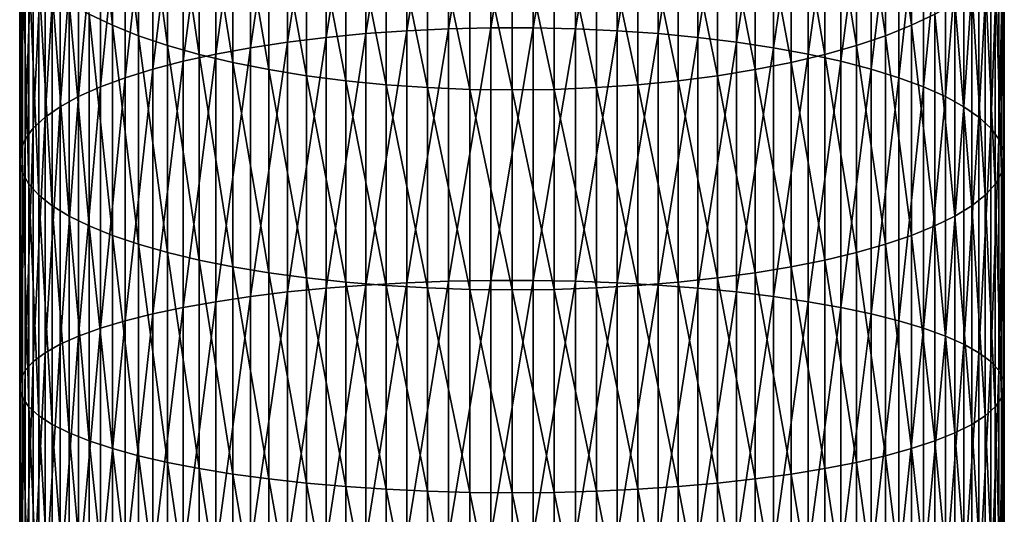
# Model space of a CAD drawing. Extents: x -200 to 99, y -232 to 50.
# Drawn here: x -87 to -63, y -89 to -77 of the extents above; entities that cross this region are included whole.
import ezdxf

# ---------------------------------------------------------------- set-up
doc = ezdxf.new("R2010")
doc.units = 0
doc.header["$MEASUREMENT"] = 0
doc.layers.add('L12', color=7, linetype='Continuous')

msp = doc.modelspace()

# ---------------------------------------------------------------- linework, layer by layer
at = {"layer": 'L12', "color": 7}
for points in [[(-76.54498, -77.51658, 914.9925), (-76.54498, -71.44872, 913.1436), (-77.56225, -77.56371, 914.822)], [(-77.56225, -77.56371, 914.822), (-76.54498, -71.44872, 913.1436), (-77.56225, -71.50466, 912.9758)], [(-75.51627, -77.49293, 915.078), (-75.51627, -71.42065, 913.2278), (-76.54498, -77.51658, 914.9925)], [(-76.54498, -77.51658, 914.9925), (-75.51627, -71.42065, 913.2278), (-76.54498, -71.44872, 913.1436)], [(-74.48373, -77.49293, 915.078), (-74.48373, -71.42065, 913.2278), (-75.51627, -77.49293, 915.078)], [(-75.51627, -77.49293, 915.078), (-74.48373, -71.42065, 913.2278), (-75.51627, -71.42065, 913.2278)], [(-74.48373, -77.49293, 915.078), (-73.45502, -71.44872, 913.1436), (-74.48373, -71.42065, 913.2278)], [(-73.45502, -77.51658, 914.9925), (-73.45502, -71.44872, 913.1436), (-74.48373, -77.49293, 915.078)], [(-73.45502, -77.51658, 914.9925), (-72.43775, -71.50466, 912.9758), (-73.45502, -71.44872, 913.1436)], [(-79.5325, -77.72683, 914.2319), (-79.5325, -71.69826, 912.3951), (-80.47088, -77.84162, 913.8168)], [(-80.47088, -77.84162, 913.8168), (-79.5325, -71.69826, 912.3951), (-80.47088, -71.83449, 911.9864)], [(-78.56055, -77.63397, 914.5678), (-78.56055, -71.58804, 912.7257), (-79.5325, -77.72683, 914.2319)], [(-79.5325, -77.72683, 914.2319), (-78.56055, -71.58804, 912.7257), (-79.5325, -71.69826, 912.3951)], [(-77.56225, -77.56371, 914.822), (-77.56225, -71.50466, 912.9758), (-78.56055, -77.63397, 914.5678)], [(-78.56055, -77.63397, 914.5678), (-77.56225, -71.50466, 912.9758), (-78.56055, -71.58804, 912.7257)], [(-72.43775, -77.56371, 914.822), (-72.43775, -71.50466, 912.9758), (-73.45502, -77.51658, 914.9925)], [(-72.43775, -77.56371, 914.822), (-71.43945, -71.58804, 912.7257), (-72.43775, -71.50466, 912.9758)], [(-71.43945, -77.63397, 914.5678), (-71.43945, -71.58804, 912.7257), (-72.43775, -77.56371, 914.822)], [(-71.43945, -77.63397, 914.5678), (-70.4675, -71.69826, 912.3951), (-71.43945, -71.58804, 912.7257)], [(-70.4675, -77.72683, 914.2319), (-70.4675, -71.69826, 912.3951), (-71.43945, -77.63397, 914.5678)], [(-70.4675, -77.72683, 914.2319), (-69.52912, -71.83449, 911.9864), (-70.4675, -71.69826, 912.3951)], [(-80.47088, -77.84162, 913.8168), (-80.47088, -71.83449, 911.9864), (-81.36876, -77.97749, 913.3253)], [(-81.36876, -77.97749, 913.3253), (-80.47088, -71.83449, 911.9864), (-81.36876, -71.99573, 911.5027)], [(-69.52912, -77.84162, 913.8168), (-69.52912, -71.83449, 911.9864), (-70.4675, -77.72683, 914.2319)], [(-69.52912, -77.84162, 913.8168), (-68.63124, -71.99573, 911.5027), (-69.52912, -71.83449, 911.9864)], [(-85.30517, -77.15664, 896.0214), (-85.30517, -72.07613, 894.1795), (-84.73847, -77.42961, 895.2025)], [(-84.73847, -77.42961, 895.2025), (-85.30517, -72.07613, 894.1795), (-84.73847, -72.39132, 893.376)], [(-82.21949, -78.13341, 912.7613), (-82.21949, -72.18078, 910.9476), (-83.01677, -78.30825, 912.129)], [(-83.01677, -78.30825, 912.129), (-82.21949, -72.18078, 910.9476), (-83.01677, -72.38828, 910.3252)], [(-81.36876, -77.97749, 913.3253), (-81.36876, -71.99573, 911.5027), (-82.21949, -78.13341, 912.7613)], [(-82.21949, -78.13341, 912.7613), (-81.36876, -71.99573, 911.5027), (-82.21949, -72.18078, 910.9476)], [(-68.63124, -77.97749, 913.3253), (-68.63124, -71.99573, 911.5027), (-69.52912, -77.84162, 913.8168)], [(-68.63124, -77.97749, 913.3253), (-67.78051, -72.18078, 910.9476), (-68.63124, -71.99573, 911.5027)], [(-67.78051, -78.13341, 912.7613), (-67.78051, -72.18078, 910.9476), (-68.63124, -77.97749, 913.3253)], [(-67.78051, -78.13341, 912.7613), (-66.98323, -72.38828, 910.3252), (-67.78051, -72.18078, 910.9476)], [(-84.73847, -77.42961, 895.2025), (-84.73847, -72.39132, 893.376), (-84.09967, -77.68615, 894.433)], [(-84.09967, -77.68615, 894.433), (-84.73847, -72.39132, 893.376), (-84.09967, -72.68755, 892.6208)], [(-83.01677, -78.30825, 912.129), (-83.01677, -72.38828, 910.3252), (-83.75469, -78.5007, 911.4329)], [(-83.75469, -78.5007, 911.4329), (-83.01677, -72.38828, 910.3252), (-83.75469, -72.61667, 909.6401)], [(-66.98323, -78.30825, 912.129), (-66.98323, -72.38828, 910.3252), (-67.78051, -78.13341, 912.7613)], [(-66.98323, -78.30825, 912.129), (-66.24531, -72.61667, 909.6401), (-66.98323, -72.38828, 910.3252)], [(-65.26153, -77.42961, 895.2025), (-65.90033, -72.68755, 892.6208), (-65.26153, -72.39132, 893.376)], [(-65.26153, -77.42961, 895.2025), (-65.26153, -72.39132, 893.376), (-64.69483, -77.15664, 896.0214)], [(-83.75469, -78.5007, 911.4329), (-83.75469, -72.61667, 909.6401), (-84.4278, -78.70934, 910.6782)], [(-84.4278, -78.70934, 910.6782), (-83.75469, -72.61667, 909.6401), (-84.4278, -72.86429, 908.8973)], [(-84.09967, -77.68615, 894.433), (-84.09967, -72.68755, 892.6208), (-83.3935, -77.92439, 893.7184)], [(-83.3935, -77.92439, 893.7184), (-84.09967, -72.68755, 892.6208), (-83.3935, -72.96263, 891.9195)], [(-66.24531, -78.5007, 911.4329), (-66.24531, -72.61667, 909.6401), (-66.98323, -78.30825, 912.129)], [(-65.90033, -77.68615, 894.433), (-66.6065, -72.96263, 891.9195), (-65.90033, -72.68755, 892.6208)], [(-66.24531, -78.5007, 911.4329), (-65.5722, -72.86429, 908.8973), (-66.24531, -72.61667, 909.6401)], [(-65.90033, -77.68615, 894.433), (-65.90033, -72.68755, 892.6208), (-65.26153, -77.42961, 895.2025)], [(-84.4278, -78.70934, 910.6782), (-84.4278, -72.86429, 908.8973), (-85.03111, -78.93264, 909.8706)], [(-85.03111, -78.93264, 909.8706), (-84.4278, -72.86429, 908.8973), (-85.03111, -73.1293, 908.1023)], [(-65.5722, -78.70934, 910.6782), (-65.5722, -72.86429, 908.8973), (-66.24531, -78.5007, 911.4329)], [(-65.5722, -78.70934, 910.6782), (-64.96889, -73.1293, 908.1023), (-65.5722, -72.86429, 908.8973)], [(-85.03111, -78.93264, 909.8706), (-85.03111, -73.1293, 908.1023), (-85.56014, -79.16892, 909.0159)], [(-85.56014, -79.16892, 909.0159), (-85.03111, -73.1293, 908.1023), (-85.56014, -73.40971, 907.2611)], [(-83.3935, -77.92439, 893.7184), (-83.3935, -72.96263, 891.9195), (-82.62519, -78.14254, 893.064)], [(-82.62519, -78.14254, 893.064), (-83.3935, -72.96263, 891.9195), (-82.62519, -73.21453, 891.2774)], [(-66.6065, -77.92439, 893.7184), (-67.37481, -73.21453, 891.2774), (-66.6065, -72.96263, 891.9195)], [(-66.6065, -77.92439, 893.7184), (-66.6065, -72.96263, 891.9195), (-65.90033, -77.68615, 894.433)], [(-64.96889, -78.93264, 909.8706), (-64.96889, -73.1293, 908.1023), (-65.5722, -78.70934, 910.6782)], [(-64.96889, -78.93264, 909.8706), (-64.43986, -73.40971, 907.2611), (-64.96889, -73.1293, 908.1023)], [(-85.56014, -79.16892, 909.0159), (-85.56014, -73.40971, 907.2611), (-86.011, -79.41645, 908.1206)], [(-86.011, -79.41645, 908.1206), (-85.56014, -73.40971, 907.2611), (-86.011, -73.70348, 906.3799)], [(-82.62519, -78.14254, 893.064), (-82.62519, -73.21453, 891.2774), (-81.80042, -78.33899, 892.4747)], [(-81.80042, -78.33899, 892.4747), (-82.62519, -73.21453, 891.2774), (-81.80042, -73.44137, 890.6991)], [(-67.37481, -78.14254, 893.064), (-68.19958, -73.44137, 890.6991), (-67.37481, -73.21453, 891.2774)], [(-67.37481, -78.14254, 893.064), (-67.37481, -73.21453, 891.2774), (-66.6065, -77.92439, 893.7184)], [(-64.43986, -79.16892, 909.0159), (-64.43986, -73.40971, 907.2611), (-64.96889, -78.93264, 909.8706)], [(-64.43986, -79.16892, 909.0159), (-63.989, -73.70348, 906.3799), (-64.43986, -73.40971, 907.2611)], [(-81.80042, -78.33899, 892.4747), (-81.80042, -73.44137, 890.6991), (-80.92531, -78.5123, 891.9548)], [(-80.92531, -78.5123, 891.9548), (-81.80042, -73.44137, 890.6991), (-80.92531, -73.64149, 890.1889)], [(-80.92531, -78.5123, 891.9548), (-80.92531, -73.64149, 890.1889), (-80.00632, -78.66117, 891.5082)], [(-80.00632, -78.66117, 891.5082), (-80.92531, -73.64149, 890.1889), (-80.00632, -73.81339, 889.7507)], [(-69.07469, -78.5123, 891.9548), (-69.99367, -73.81339, 889.7507), (-69.07469, -73.64149, 890.1889)], [(-68.19958, -78.33899, 892.4747), (-69.07469, -73.64149, 890.1889), (-68.19958, -73.44137, 890.6991)], [(-69.07469, -78.5123, 891.9548), (-69.07469, -73.64149, 890.1889), (-68.19958, -78.33899, 892.4747)], [(-68.19958, -78.33899, 892.4747), (-68.19958, -73.44137, 890.6991), (-67.37481, -78.14254, 893.064)], [(-86.011, -79.41645, 908.1206), (-86.011, -73.70348, 906.3799), (-86.38034, -79.67339, 907.1913)], [(-86.38034, -79.67339, 907.1913), (-86.011, -73.70348, 906.3799), (-86.38034, -74.00842, 905.4652)], [(-80.00632, -78.66117, 891.5082), (-80.00632, -73.81339, 889.7507), (-79.05027, -78.7845, 891.1382)], [(-79.05027, -78.7845, 891.1382), (-80.00632, -73.81339, 889.7507), (-79.05027, -73.9558, 889.3876)], [(-69.99367, -78.66117, 891.5082), (-70.94973, -73.9558, 889.3876), (-69.99367, -73.81339, 889.7507)], [(-69.99367, -78.66117, 891.5082), (-69.99367, -73.81339, 889.7507), (-69.07469, -78.5123, 891.9548)], [(-63.989, -79.41645, 908.1206), (-63.989, -73.70348, 906.3799), (-64.43986, -79.16892, 909.0159)], [(-63.989, -79.41645, 908.1206), (-63.61966, -74.00842, 905.4652), (-63.989, -73.70348, 906.3799)], [(-86.38034, -79.67339, 907.1913), (-86.38034, -74.00842, 905.4652), (-86.66542, -79.93784, 906.2347)], [(-86.66542, -79.93784, 906.2347), (-86.38034, -74.00842, 905.4652), (-86.66542, -74.32227, 904.5237)], [(-79.05027, -78.7845, 891.1382), (-79.05027, -73.9558, 889.3876), (-78.06424, -78.8814, 890.8476)], [(-78.06424, -78.8814, 890.8476), (-79.05027, -73.9558, 889.3876), (-78.06424, -74.06768, 889.1024)], [(-78.06424, -78.8814, 890.8476), (-78.06424, -74.06768, 889.1024), (-77.05552, -78.95112, 890.6384)], [(-77.05552, -78.95112, 890.6384), (-78.06424, -74.06768, 889.1024), (-77.05552, -74.14819, 888.8972)], [(-71.93576, -78.8814, 890.8476), (-72.94448, -74.14819, 888.8972), (-71.93576, -74.06768, 889.1024)], [(-70.94973, -78.7845, 891.1382), (-71.93576, -74.06768, 889.1024), (-70.94973, -73.9558, 889.3876)], [(-71.93576, -78.8814, 890.8476), (-71.93576, -74.06768, 889.1024), (-70.94973, -78.7845, 891.1382)], [(-70.94973, -78.7845, 891.1382), (-70.94973, -73.9558, 889.3876), (-69.99367, -78.66117, 891.5082)], [(-63.61966, -79.67339, 907.1913), (-63.61966, -74.00842, 905.4652), (-63.989, -79.41645, 908.1206)], [(-63.61966, -79.67339, 907.1913), (-63.33458, -74.32227, 904.5237), (-63.61966, -74.00842, 905.4652)], [(-86.66542, -79.93784, 906.2347), (-86.66542, -74.32227, 904.5237), (-86.86413, -80.20784, 905.2581)], [(-86.86413, -80.20784, 905.2581), (-86.66542, -74.32227, 904.5237), (-86.86413, -74.64271, 903.5625)], [(-77.05552, -78.95112, 890.6384), (-77.05552, -74.14819, 888.8972), (-76.03158, -78.99316, 890.5123)], [(-76.03158, -78.99316, 890.5123), (-77.05552, -74.14819, 888.8972), (-76.03158, -74.19673, 888.7734)], [(-75, -79.00721, 890.4701), (-76.03158, -78.99316, 890.5123), (-76.03158, -74.19673, 888.7734)], [(-75, -79.00721, 890.4701), (-76.03158, -74.19673, 888.7734), (-75, -74.21296, 888.7321)], [(-73.96843, -78.99316, 890.5123), (-75, -74.21296, 888.7321), (-73.96843, -74.19673, 888.7734)], [(-75, -79.00721, 890.4701), (-75, -74.21296, 888.7321), (-73.96843, -78.99316, 890.5123)], [(-72.94448, -78.95112, 890.6384), (-73.96843, -74.19673, 888.7734), (-72.94448, -74.14819, 888.8972)], [(-73.96843, -78.99316, 890.5123), (-73.96843, -74.19673, 888.7734), (-72.94448, -78.95112, 890.6384)], [(-72.94448, -78.95112, 890.6384), (-72.94448, -74.14819, 888.8972), (-71.93576, -78.8814, 890.8476)], [(-63.33458, -79.93784, 906.2347), (-63.33458, -74.32227, 904.5237), (-63.61966, -79.67339, 907.1913)], [(-63.33458, -79.93784, 906.2347), (-63.13587, -74.64271, 903.5625), (-63.33458, -74.32227, 904.5237)], [(-86.86413, -80.20784, 905.2581), (-86.86413, -74.64271, 903.5625), (-86.97501, -80.4814, 904.2687)], [(-86.97501, -80.4814, 904.2687), (-86.86413, -74.64271, 903.5625), (-86.97501, -74.96736, 902.5886)], [(-63.13587, -80.20784, 905.2581), (-63.13587, -74.64271, 903.5625), (-63.33458, -79.93784, 906.2347)], [(-63.13587, -80.20784, 905.2581), (-63.02499, -74.96736, 902.5886), (-63.13587, -74.64271, 903.5625)], [(-86.97501, -80.4814, 904.2687), (-86.97501, -74.96736, 902.5886), (-86.99722, -80.75648, 903.2737)], [(-86.99722, -80.75648, 903.2737), (-86.97501, -74.96736, 902.5886), (-86.99722, -75.29383, 901.6093)], [(-63.02499, -80.4814, 904.2687), (-63.02499, -74.96736, 902.5886), (-63.13587, -80.20784, 905.2581)], [(-63.02499, -80.4814, 904.2687), (-63.00278, -75.29383, 901.6093), (-63.02499, -74.96736, 902.5886)], [(-86.99722, -80.75648, 903.2737), (-86.99722, -75.29383, 901.6093), (-86.93062, -81.03105, 902.2806)], [(-86.93062, -81.03105, 902.2806), (-86.99722, -75.29383, 901.6093), (-86.93062, -75.61969, 900.6318)], [(-63.00278, -80.75648, 903.2737), (-63.06939, -75.61969, 900.6318), (-63.00278, -75.29383, 901.6093)], [(-63.00278, -80.75648, 903.2737), (-63.00278, -75.29383, 901.6093), (-63.02499, -80.4814, 904.2687)], [(-86.93062, -81.03105, 902.2806), (-86.93062, -75.61969, 900.6318), (-86.77568, -81.30307, 901.2967)], [(-86.77568, -81.30307, 901.2967), (-86.93062, -75.61969, 900.6318), (-86.77568, -75.94253, 899.6633)], [(-63.06939, -81.03105, 902.2806), (-63.22432, -75.94253, 899.6633), (-63.06939, -75.61969, 900.6318)], [(-63.06939, -81.03105, 902.2806), (-63.06939, -75.61969, 900.6318), (-63.00278, -80.75648, 903.2737)], [(-86.77568, -81.30307, 901.2967), (-86.77568, -75.94253, 899.6633), (-86.53355, -81.57055, 900.3292)], [(-86.53355, -81.57055, 900.3292), (-86.77568, -75.94253, 899.6633), (-86.53355, -76.25997, 898.7111)], [(-63.22432, -81.30307, 901.2967), (-63.46644, -76.25997, 898.7111), (-63.22432, -75.94253, 899.6633)], [(-63.22432, -81.30307, 901.2967), (-63.22432, -75.94253, 899.6633), (-63.06939, -81.03105, 902.2806)], [(-86.53355, -81.57055, 900.3292), (-86.53355, -76.25997, 898.7111), (-86.20605, -81.83149, 899.3854)], [(-86.20605, -81.83149, 899.3854), (-86.53355, -76.25997, 898.7111), (-86.20605, -76.56965, 897.7821)], [(-63.46644, -81.57055, 900.3292), (-63.79395, -76.56965, 897.7821), (-63.46644, -76.25997, 898.7111)], [(-63.46644, -81.57055, 900.3292), (-63.46644, -76.25997, 898.7111), (-63.22432, -81.30307, 901.2967)], [(-86.20605, -81.83149, 899.3854), (-86.20605, -76.56965, 897.7821), (-85.79557, -82.08396, 898.4722)], [(-85.79557, -82.08396, 898.4722), (-86.20605, -76.56965, 897.7821), (-85.79557, -76.86928, 896.8834)], [(-63.79395, -81.83149, 899.3854), (-64.20443, -76.86928, 896.8834), (-63.79395, -76.56965, 897.7821)], [(-63.79395, -81.83149, 899.3854), (-63.79395, -76.56965, 897.7821), (-63.46644, -81.57055, 900.3292)], [(-85.79557, -82.08396, 898.4722), (-85.79557, -76.86928, 896.8834), (-85.30517, -82.32609, 897.5964)], [(-85.30517, -82.32609, 897.5964), (-85.79557, -76.86928, 896.8834), (-85.30517, -77.15664, 896.0214)], [(-64.20443, -82.08396, 898.4722), (-64.69483, -77.15664, 896.0214), (-64.20443, -76.86928, 896.8834)], [(-64.20443, -82.08396, 898.4722), (-64.20443, -76.86928, 896.8834), (-63.79395, -81.83149, 899.3854)], [(-85.30517, -82.32609, 897.5964), (-85.30517, -77.15664, 896.0214), (-84.73847, -82.55609, 896.7645)], [(-84.73847, -82.55609, 896.7645), (-85.30517, -77.15664, 896.0214), (-84.73847, -77.42961, 895.2025)], [(-64.69483, -82.32609, 897.5964), (-65.26153, -77.42961, 895.2025), (-64.69483, -77.15664, 896.0214)], [(-64.69483, -82.32609, 897.5964), (-64.69483, -77.15664, 896.0214), (-64.20443, -82.08396, 898.4722)], [(-84.73847, -82.55609, 896.7645), (-84.73847, -77.42961, 895.2025), (-84.09967, -82.77225, 895.9827)], [(-84.09967, -82.77225, 895.9827), (-84.73847, -77.42961, 895.2025), (-84.09967, -77.68615, 894.433)], [(-75.51627, -83.65323, 916.6098), (-75.51627, -77.49293, 915.078), (-76.54498, -83.6724, 916.5231)], [(-76.54498, -83.6724, 916.5231), (-75.51627, -77.49293, 915.078), (-76.54498, -77.51658, 914.9925)], [(-74.48373, -83.65323, 916.6098), (-74.48373, -77.49293, 915.078), (-75.51627, -83.65323, 916.6098)], [(-75.51627, -83.65323, 916.6098), (-74.48373, -77.49293, 915.078), (-75.51627, -77.49293, 915.078)], [(-74.48373, -83.65323, 916.6098), (-73.45502, -77.51658, 914.9925), (-74.48373, -77.49293, 915.078)], [(-65.26153, -82.55609, 896.7645), (-65.90033, -77.68615, 894.433), (-65.26153, -77.42961, 895.2025)], [(-65.26153, -82.55609, 896.7645), (-65.26153, -77.42961, 895.2025), (-64.69483, -82.32609, 897.5964)], [(-84.09967, -82.77225, 895.9827), (-84.09967, -77.68615, 894.433), (-83.3935, -82.97299, 895.2566)], [(-83.3935, -82.97299, 895.2566), (-84.09967, -77.68615, 894.433), (-83.3935, -77.92439, 893.7184)], [(-79.5325, -83.84281, 915.7527), (-79.5325, -77.72683, 914.2319), (-80.47088, -83.93584, 915.3321)], [(-80.47088, -83.93584, 915.3321), (-79.5325, -77.72683, 914.2319), (-80.47088, -77.84162, 913.8168)], [(-78.56055, -83.76754, 916.093), (-78.56055, -77.63397, 914.5678), (-79.5325, -83.84281, 915.7527)], [(-79.5325, -83.84281, 915.7527), (-78.56055, -77.63397, 914.5678), (-79.5325, -77.72683, 914.2319)], [(-77.56225, -83.7106, 916.3504), (-77.56225, -77.56371, 914.822), (-78.56055, -83.76754, 916.093)], [(-78.56055, -83.76754, 916.093), (-77.56225, -77.56371, 914.822), (-78.56055, -77.63397, 914.5678)], [(-76.54498, -83.6724, 916.5231), (-76.54498, -77.51658, 914.9925), (-77.56225, -83.7106, 916.3504)], [(-77.56225, -83.7106, 916.3504), (-76.54498, -77.51658, 914.9925), (-77.56225, -77.56371, 914.822)], [(-73.45502, -83.6724, 916.5231), (-73.45502, -77.51658, 914.9925), (-74.48373, -83.65323, 916.6098)], [(-73.45502, -83.6724, 916.5231), (-72.43775, -77.56371, 914.822), (-73.45502, -77.51658, 914.9925)], [(-72.43775, -83.7106, 916.3504), (-72.43775, -77.56371, 914.822), (-73.45502, -83.6724, 916.5231)], [(-72.43775, -83.7106, 916.3504), (-71.43945, -77.63397, 914.5678), (-72.43775, -77.56371, 914.822)], [(-71.43945, -83.76754, 916.093), (-71.43945, -77.63397, 914.5678), (-72.43775, -83.7106, 916.3504)], [(-71.43945, -83.76754, 916.093), (-70.4675, -77.72683, 914.2319), (-71.43945, -77.63397, 914.5678)], [(-70.4675, -83.84281, 915.7527), (-70.4675, -77.72683, 914.2319), (-71.43945, -83.76754, 916.093)], [(-70.4675, -83.84281, 915.7527), (-69.52912, -77.84162, 913.8168), (-70.4675, -77.72683, 914.2319)], [(-65.90033, -82.77225, 895.9827), (-66.6065, -77.92439, 893.7184), (-65.90033, -77.68615, 894.433)], [(-65.90033, -82.77225, 895.9827), (-65.90033, -77.68615, 894.433), (-65.26153, -82.55609, 896.7645)], [(-83.3935, -82.97299, 895.2566), (-83.3935, -77.92439, 893.7184), (-82.62519, -83.1568, 894.5917)], [(-82.62519, -83.1568, 894.5917), (-83.3935, -77.92439, 893.7184), (-82.62519, -78.14254, 893.064)], [(-81.36876, -84.04595, 914.8343), (-81.36876, -77.97749, 913.3253), (-82.21949, -84.17233, 914.263)], [(-82.21949, -84.17233, 914.263), (-81.36876, -77.97749, 913.3253), (-82.21949, -78.13341, 912.7613)], [(-80.47088, -83.93584, 915.3321), (-80.47088, -77.84162, 913.8168), (-81.36876, -84.04595, 914.8343)], [(-81.36876, -84.04595, 914.8343), (-80.47088, -77.84162, 913.8168), (-81.36876, -77.97749, 913.3253)], [(-69.52912, -83.93584, 915.3321), (-69.52912, -77.84162, 913.8168), (-70.4675, -83.84281, 915.7527)], [(-69.52912, -83.93584, 915.3321), (-68.63124, -77.97749, 913.3253), (-69.52912, -77.84162, 913.8168)], [(-68.63124, -84.04595, 914.8343), (-68.63124, -77.97749, 913.3253), (-69.52912, -83.93584, 915.3321)], [(-68.63124, -84.04595, 914.8343), (-67.78051, -78.13341, 912.7613), (-68.63124, -77.97749, 913.3253)], [(-66.6065, -82.97299, 895.2566), (-67.37481, -78.14254, 893.064), (-66.6065, -77.92439, 893.7184)], [(-66.6065, -82.97299, 895.2566), (-66.6065, -77.92439, 893.7184), (-65.90033, -82.77225, 895.9827)], [(-82.21949, -84.17233, 914.263), (-82.21949, -78.13341, 912.7613), (-83.01677, -84.31403, 913.6223)], [(-83.01677, -84.31403, 913.6223), (-82.21949, -78.13341, 912.7613), (-83.01677, -78.30825, 912.129)], [(-82.62519, -83.1568, 894.5917), (-82.62519, -78.14254, 893.064), (-81.80042, -83.32234, 893.993)], [(-81.80042, -83.32234, 893.993), (-82.62519, -78.14254, 893.064), (-81.80042, -78.33899, 892.4747)], [(-67.78051, -84.17233, 914.263), (-67.78051, -78.13341, 912.7613), (-68.63124, -84.04595, 914.8343)], [(-67.37481, -83.1568, 894.5917), (-68.19958, -78.33899, 892.4747), (-67.37481, -78.14254, 893.064)], [(-67.78051, -84.17233, 914.263), (-66.98323, -78.30825, 912.129), (-67.78051, -78.13341, 912.7613)], [(-67.37481, -83.1568, 894.5917), (-67.37481, -78.14254, 893.064), (-66.6065, -82.97299, 895.2566)], [(-83.01677, -84.31403, 913.6223), (-83.01677, -78.30825, 912.129), (-83.75469, -84.47002, 912.9172)], [(-83.75469, -84.47002, 912.9172), (-83.01677, -78.30825, 912.129), (-83.75469, -78.5007, 911.4329)], [(-81.80042, -83.32234, 893.993), (-81.80042, -78.33899, 892.4747), (-80.92531, -83.46837, 893.4648)], [(-80.92531, -83.46837, 893.4648), (-81.80042, -78.33899, 892.4747), (-80.92531, -78.5123, 891.9548)], [(-68.19958, -83.32234, 893.993), (-69.07469, -78.5123, 891.9548), (-68.19958, -78.33899, 892.4747)], [(-68.19958, -83.32234, 893.993), (-68.19958, -78.33899, 892.4747), (-67.37481, -83.1568, 894.5917)], [(-66.98323, -84.31403, 913.6223), (-66.98323, -78.30825, 912.129), (-67.78051, -84.17233, 914.263)], [(-66.98323, -84.31403, 913.6223), (-66.24531, -78.5007, 911.4329), (-66.98323, -78.30825, 912.129)], [(-83.75469, -84.47002, 912.9172), (-83.75469, -78.5007, 911.4329), (-84.4278, -84.63912, 912.1526)], [(-84.4278, -84.63912, 912.1526), (-83.75469, -78.5007, 911.4329), (-84.4278, -78.70934, 910.6782)], [(-80.92531, -83.46837, 893.4648), (-80.92531, -78.5123, 891.9548), (-80.00632, -83.59381, 893.0111)], [(-80.00632, -83.59381, 893.0111), (-80.92531, -78.5123, 891.9548), (-80.00632, -78.66117, 891.5082)], [(-80.00632, -83.59381, 893.0111), (-80.00632, -78.66117, 891.5082), (-79.05027, -83.69773, 892.6352)], [(-79.05027, -83.69773, 892.6352), (-80.00632, -78.66117, 891.5082), (-79.05027, -78.7845, 891.1382)], [(-69.99367, -83.59381, 893.0111), (-70.94973, -78.7845, 891.1382), (-69.99367, -78.66117, 891.5082)], [(-69.07469, -83.46837, 893.4648), (-69.99367, -78.66117, 891.5082), (-69.07469, -78.5123, 891.9548)], [(-69.99367, -83.59381, 893.0111), (-69.99367, -78.66117, 891.5082), (-69.07469, -83.46837, 893.4648)], [(-69.07469, -83.46837, 893.4648), (-69.07469, -78.5123, 891.9548), (-68.19958, -83.32234, 893.993)], [(-66.24531, -84.47002, 912.9172), (-66.24531, -78.5007, 911.4329), (-66.98323, -84.31403, 913.6223)], [(-66.24531, -84.47002, 912.9172), (-65.5722, -78.70934, 910.6782), (-66.24531, -78.5007, 911.4329)], [(-85.03111, -84.8201, 911.3345), (-85.03111, -78.93264, 909.8706), (-85.56014, -85.0116, 910.4688)], [(-85.56014, -85.0116, 910.4688), (-85.03111, -78.93264, 909.8706), (-85.56014, -79.16892, 909.0159)], [(-84.4278, -84.63912, 912.1526), (-84.4278, -78.70934, 910.6782), (-85.03111, -84.8201, 911.3345)], [(-85.03111, -84.8201, 911.3345), (-84.4278, -78.70934, 910.6782), (-85.03111, -78.93264, 909.8706)], [(-79.05027, -83.69773, 892.6352), (-79.05027, -78.7845, 891.1382), (-78.06424, -83.77937, 892.3399)], [(-78.06424, -83.77937, 892.3399), (-79.05027, -78.7845, 891.1382), (-78.06424, -78.8814, 890.8476)], [(-78.06424, -83.77937, 892.3399), (-78.06424, -78.8814, 890.8476), (-77.05552, -83.83812, 892.1275)], [(-77.05552, -83.83812, 892.1275), (-78.06424, -78.8814, 890.8476), (-77.05552, -78.95112, 890.6384)], [(-71.93576, -83.77937, 892.3399), (-72.94448, -78.95112, 890.6384), (-71.93576, -78.8814, 890.8476)], [(-70.94973, -83.69773, 892.6352), (-71.93576, -78.8814, 890.8476), (-70.94973, -78.7845, 891.1382)], [(-71.93576, -83.77937, 892.3399), (-71.93576, -78.8814, 890.8476), (-70.94973, -83.69773, 892.6352)], [(-70.94973, -83.69773, 892.6352), (-70.94973, -78.7845, 891.1382), (-69.99367, -83.59381, 893.0111)], [(-65.5722, -84.63912, 912.1526), (-65.5722, -78.70934, 910.6782), (-66.24531, -84.47002, 912.9172)], [(-65.5722, -84.63912, 912.1526), (-64.96889, -78.93264, 909.8706), (-65.5722, -78.70934, 910.6782)], [(-64.96889, -84.8201, 911.3345), (-64.96889, -78.93264, 909.8706), (-65.5722, -84.63912, 912.1526)], [(-64.96889, -84.8201, 911.3345), (-64.43986, -79.16892, 909.0159), (-64.96889, -78.93264, 909.8706)], [(-85.56014, -85.0116, 910.4688), (-85.56014, -79.16892, 909.0159), (-86.011, -85.21222, 909.5618)], [(-86.011, -85.21222, 909.5618), (-85.56014, -79.16892, 909.0159), (-86.011, -79.41645, 908.1206)], [(-77.05552, -83.83812, 892.1275), (-77.05552, -78.95112, 890.6384), (-76.03158, -83.87355, 891.9993)], [(-76.03158, -83.87355, 891.9993), (-77.05552, -78.95112, 890.6384), (-76.03158, -78.99316, 890.5123)], [(-75, -83.88538, 891.9565), (-76.03158, -83.87355, 891.9993), (-76.03158, -78.99316, 890.5123)], [(-75, -83.88538, 891.9565), (-76.03158, -78.99316, 890.5123), (-75, -79.00721, 890.4701)], [(-73.96843, -83.87355, 891.9993), (-75, -79.00721, 890.4701), (-73.96843, -78.99316, 890.5123)], [(-75, -83.88538, 891.9565), (-75, -79.00721, 890.4701), (-73.96843, -83.87355, 891.9993)], [(-72.94448, -83.83812, 892.1275), (-73.96843, -78.99316, 890.5123), (-72.94448, -78.95112, 890.6384)], [(-73.96843, -83.87355, 891.9993), (-73.96843, -78.99316, 890.5123), (-72.94448, -83.83812, 892.1275)], [(-72.94448, -83.83812, 892.1275), (-72.94448, -78.95112, 890.6384), (-71.93576, -83.77937, 892.3399)], [(-64.43986, -85.0116, 910.4688), (-64.43986, -79.16892, 909.0159), (-64.96889, -84.8201, 911.3345)], [(-64.43986, -85.0116, 910.4688), (-63.989, -79.41645, 908.1206), (-64.43986, -79.16892, 909.0159)], [(-86.011, -85.21222, 909.5618), (-86.011, -79.41645, 908.1206), (-86.38034, -85.42047, 908.6203)], [(-86.38034, -85.42047, 908.6203), (-86.011, -79.41645, 908.1206), (-86.38034, -79.67339, 907.1913)], [(-63.989, -85.21222, 909.5618), (-63.989, -79.41645, 908.1206), (-64.43986, -85.0116, 910.4688)], [(-63.989, -85.21222, 909.5618), (-63.61966, -79.67339, 907.1913), (-63.989, -79.41645, 908.1206)], [(-86.38034, -85.42047, 908.6203), (-86.38034, -79.67339, 907.1913), (-86.66542, -85.63481, 907.6513)], [(-86.66542, -85.63481, 907.6513), (-86.38034, -79.67339, 907.1913), (-86.66542, -79.93784, 906.2347)], [(-63.61966, -85.42047, 908.6203), (-63.61966, -79.67339, 907.1913), (-63.989, -85.21222, 909.5618)], [(-63.61966, -85.42047, 908.6203), (-63.33458, -79.93784, 906.2347), (-63.61966, -79.67339, 907.1913)], [(-86.66542, -85.63481, 907.6513), (-86.66542, -79.93784, 906.2347), (-86.86413, -85.85364, 906.662)], [(-86.86413, -85.85364, 906.662), (-86.66542, -79.93784, 906.2347), (-86.86413, -80.20784, 905.2581)], [(-63.33458, -85.63481, 907.6513), (-63.33458, -79.93784, 906.2347), (-63.61966, -85.42047, 908.6203)], [(-63.33458, -85.63481, 907.6513), (-63.13587, -80.20784, 905.2581), (-63.33458, -79.93784, 906.2347)], [(-86.86413, -85.85364, 906.662), (-86.86413, -80.20784, 905.2581), (-86.97501, -86.07536, 905.6597)], [(-86.97501, -86.07536, 905.6597), (-86.86413, -80.20784, 905.2581), (-86.97501, -80.4814, 904.2687)], [(-63.13587, -85.85364, 906.662), (-63.13587, -80.20784, 905.2581), (-63.33458, -85.63481, 907.6513)], [(-63.13587, -85.85364, 906.662), (-63.02499, -80.4814, 904.2687), (-63.13587, -80.20784, 905.2581)], [(-86.97501, -86.07536, 905.6597), (-86.97501, -80.4814, 904.2687), (-86.99722, -86.29831, 904.6518)], [(-86.99722, -86.29831, 904.6518), (-86.97501, -80.4814, 904.2687), (-86.99722, -80.75648, 903.2737)], [(-63.02499, -86.07536, 905.6597), (-63.02499, -80.4814, 904.2687), (-63.13587, -85.85364, 906.662)], [(-63.02499, -86.07536, 905.6597), (-63.00278, -80.75648, 903.2737), (-63.02499, -80.4814, 904.2687)], [(-86.99722, -86.29831, 904.6518), (-86.99722, -80.75648, 903.2737), (-86.93062, -86.52085, 903.6457)], [(-86.93062, -86.52085, 903.6457), (-86.99722, -80.75648, 903.2737), (-86.93062, -81.03105, 902.2806)], [(-63.00278, -86.29831, 904.6518), (-63.06939, -81.03105, 902.2806), (-63.00278, -80.75648, 903.2737)], [(-63.00278, -86.29831, 904.6518), (-63.00278, -80.75648, 903.2737), (-63.02499, -86.07536, 905.6597)], [(-86.93062, -86.52085, 903.6457), (-86.93062, -81.03105, 902.2806), (-86.77568, -86.74133, 902.6489)], [(-86.77568, -86.74133, 902.6489), (-86.93062, -81.03105, 902.2806), (-86.77568, -81.30307, 901.2967)], [(-63.06939, -86.52085, 903.6457), (-63.22432, -81.30307, 901.2967), (-63.06939, -81.03105, 902.2806)], [(-63.06939, -86.52085, 903.6457), (-63.06939, -81.03105, 902.2806), (-63.00278, -86.29831, 904.6518)], [(-86.77568, -86.74133, 902.6489), (-86.77568, -81.30307, 901.2967), (-86.53355, -86.95811, 901.6688)], [(-86.53355, -86.95811, 901.6688), (-86.77568, -81.30307, 901.2967), (-86.53355, -81.57055, 900.3292)], [(-63.22432, -86.74133, 902.6489), (-63.46644, -81.57055, 900.3292), (-63.22432, -81.30307, 901.2967)], [(-63.22432, -86.74133, 902.6489), (-63.22432, -81.30307, 901.2967), (-63.06939, -86.52085, 903.6457)], [(-86.53355, -86.95811, 901.6688), (-86.53355, -81.57055, 900.3292), (-86.20605, -87.1696, 900.7128)], [(-86.20605, -87.1696, 900.7128), (-86.53355, -81.57055, 900.3292), (-86.20605, -81.83149, 899.3854)], [(-63.46644, -86.95811, 901.6688), (-63.79395, -81.83149, 899.3854), (-63.46644, -81.57055, 900.3292)], [(-63.46644, -86.95811, 901.6688), (-63.46644, -81.57055, 900.3292), (-63.22432, -86.74133, 902.6489)], [(-86.20605, -87.1696, 900.7128), (-86.20605, -81.83149, 899.3854), (-85.79557, -87.37423, 899.7877)], [(-85.79557, -87.37423, 899.7877), (-86.20605, -81.83149, 899.3854), (-85.79557, -82.08396, 898.4722)], [(-63.79395, -87.1696, 900.7128), (-64.20443, -82.08396, 898.4722), (-63.79395, -81.83149, 899.3854)], [(-63.79395, -87.1696, 900.7128), (-63.79395, -81.83149, 899.3854), (-63.46644, -86.95811, 901.6688)], [(-85.79557, -87.37423, 899.7877), (-85.79557, -82.08396, 898.4722), (-85.30517, -87.57047, 898.9005)], [(-85.30517, -87.57047, 898.9005), (-85.79557, -82.08396, 898.4722), (-85.30517, -82.32609, 897.5964)], [(-64.20443, -87.37423, 899.7877), (-64.69483, -82.32609, 897.5964), (-64.20443, -82.08396, 898.4722)], [(-64.20443, -87.37423, 899.7877), (-64.20443, -82.08396, 898.4722), (-63.79395, -87.1696, 900.7128)], [(-85.30517, -87.57047, 898.9005), (-85.30517, -82.32609, 897.5964), (-84.73847, -87.75689, 898.0578)], [(-84.73847, -87.75689, 898.0578), (-85.30517, -82.32609, 897.5964), (-84.73847, -82.55609, 896.7645)], [(-64.69483, -87.57047, 898.9005), (-65.26153, -82.55609, 896.7645), (-64.69483, -82.32609, 897.5964)], [(-64.69483, -87.57047, 898.9005), (-64.69483, -82.32609, 897.5964), (-64.20443, -87.37423, 899.7877)], [(-84.73847, -87.75689, 898.0578), (-84.73847, -82.55609, 896.7645), (-84.09967, -87.93209, 897.2657)], [(-84.09967, -87.93209, 897.2657), (-84.73847, -82.55609, 896.7645), (-84.09967, -82.77225, 895.9827)], [(-84.09967, -87.93209, 897.2657), (-84.09967, -82.77225, 895.9827), (-83.3935, -88.09478, 896.5302)], [(-83.3935, -88.09478, 896.5302), (-84.09967, -82.77225, 895.9827), (-83.3935, -82.97299, 895.2566)], [(-65.90033, -87.93209, 897.2657), (-66.6065, -82.97299, 895.2566), (-65.90033, -82.77225, 895.9827)], [(-65.26153, -87.75689, 898.0578), (-65.90033, -82.77225, 895.9827), (-65.26153, -82.55609, 896.7645)], [(-65.90033, -87.93209, 897.2657), (-65.90033, -82.77225, 895.9827), (-65.26153, -87.75689, 898.0578)], [(-65.26153, -87.75689, 898.0578), (-65.26153, -82.55609, 896.7645), (-64.69483, -87.57047, 898.9005)], [(-83.3935, -88.09478, 896.5302), (-83.3935, -82.97299, 895.2566), (-82.62519, -88.24376, 895.8567)], [(-82.62519, -88.24376, 895.8567), (-83.3935, -82.97299, 895.2566), (-82.62519, -83.1568, 894.5917)], [(-66.6065, -88.09478, 896.5302), (-67.37481, -83.1568, 894.5917), (-66.6065, -82.97299, 895.2566)], [(-66.6065, -88.09478, 896.5302), (-66.6065, -82.97299, 895.2566), (-65.90033, -87.93209, 897.2657)], [(-82.62519, -88.24376, 895.8567), (-82.62519, -83.1568, 894.5917), (-81.80042, -88.37792, 895.2501)], [(-81.80042, -88.37792, 895.2501), (-82.62519, -83.1568, 894.5917), (-81.80042, -83.32234, 893.993)], [(-67.37481, -88.24376, 895.8567), (-68.19958, -83.32234, 893.993), (-67.37481, -83.1568, 894.5917)], [(-67.37481, -88.24376, 895.8567), (-67.37481, -83.1568, 894.5917), (-66.6065, -88.09478, 896.5302)], [(-81.80042, -88.37792, 895.2501), (-81.80042, -83.32234, 893.993), (-80.92531, -88.49628, 894.7151)], [(-80.92531, -88.49628, 894.7151), (-81.80042, -83.32234, 893.993), (-80.92531, -83.46837, 893.4648)], [(-80.92531, -88.49628, 894.7151), (-80.92531, -83.46837, 893.4648), (-80.00632, -88.59795, 894.2554)], [(-80.00632, -88.59795, 894.2554), (-80.92531, -83.46837, 893.4648), (-80.00632, -83.59381, 893.0111)], [(-69.07469, -88.49628, 894.7151), (-69.99367, -83.59381, 893.0111), (-69.07469, -83.46837, 893.4648)], [(-68.19958, -88.37792, 895.2501), (-69.07469, -83.46837, 893.4648), (-68.19958, -83.32234, 893.993)], [(-69.07469, -88.49628, 894.7151), (-69.07469, -83.46837, 893.4648), (-68.19958, -88.37792, 895.2501)], [(-68.19958, -88.37792, 895.2501), (-68.19958, -83.32234, 893.993), (-67.37481, -88.24376, 895.8567)], [(-80.00632, -88.59795, 894.2554), (-80.00632, -83.59381, 893.0111), (-79.05027, -88.68218, 893.8746)], [(-79.05027, -88.68218, 893.8746), (-80.00632, -83.59381, 893.0111), (-79.05027, -83.69773, 892.6352)], [(-79.05027, -88.68218, 893.8746), (-79.05027, -83.69773, 892.6352), (-78.06424, -88.74835, 893.5755)], [(-78.06424, -88.74835, 893.5755), (-79.05027, -83.69773, 892.6352), (-78.06424, -83.77937, 892.3399)], [(-77.56225, -89.92866, 917.5571), (-77.56225, -83.7106, 916.3504), (-78.56055, -89.97214, 917.297)], [(-78.56055, -89.97214, 917.297), (-77.56225, -83.7106, 916.3504), (-78.56055, -83.76754, 916.093)], [(-76.54498, -89.8995, 917.7315), (-76.54498, -83.6724, 916.5231), (-77.56225, -89.92866, 917.5571)], [(-77.56225, -89.92866, 917.5571), (-76.54498, -83.6724, 916.5231), (-77.56225, -83.7106, 916.3504)], [(-75.51627, -89.88486, 917.819), (-75.51627, -83.65323, 916.6098), (-76.54498, -89.8995, 917.7315)], [(-76.54498, -89.8995, 917.7315), (-75.51627, -83.65323, 916.6098), (-76.54498, -83.6724, 916.5231)], [(-74.48373, -89.88486, 917.819), (-74.48373, -83.65323, 916.6098), (-75.51627, -89.88486, 917.819)], [(-75.51627, -89.88486, 917.819), (-74.48373, -83.65323, 916.6098), (-75.51627, -83.65323, 916.6098)], [(-74.48373, -89.88486, 917.819), (-73.45502, -83.6724, 916.5231), (-74.48373, -83.65323, 916.6098)], [(-73.45502, -89.8995, 917.7315), (-73.45502, -83.6724, 916.5231), (-74.48373, -89.88486, 917.819)], [(-73.45502, -89.8995, 917.7315), (-72.43775, -83.7106, 916.3504), (-73.45502, -83.6724, 916.5231)], [(-72.43775, -89.92866, 917.5571), (-72.43775, -83.7106, 916.3504), (-73.45502, -89.8995, 917.7315)], [(-72.43775, -89.92866, 917.5571), (-71.43945, -83.76754, 916.093), (-72.43775, -83.7106, 916.3504)], [(-70.94973, -88.68218, 893.8746), (-71.93576, -83.77937, 892.3399), (-70.94973, -83.69773, 892.6352)], [(-69.99367, -88.59795, 894.2554), (-70.94973, -83.69773, 892.6352), (-69.99367, -83.59381, 893.0111)], [(-70.94973, -88.68218, 893.8746), (-70.94973, -83.69773, 892.6352), (-69.99367, -88.59795, 894.2554)], [(-69.99367, -88.59795, 894.2554), (-69.99367, -83.59381, 893.0111), (-69.07469, -88.49628, 894.7151)], [(-80.47088, -90.10064, 916.5284), (-80.47088, -83.93584, 915.3321), (-81.36876, -90.1847, 916.0255)], [(-81.36876, -90.1847, 916.0255), (-80.47088, -83.93584, 915.3321), (-81.36876, -84.04595, 914.8343)], [(-79.5325, -90.0296, 916.9533), (-79.5325, -83.84281, 915.7527), (-80.47088, -90.10064, 916.5284)], [(-80.47088, -90.10064, 916.5284), (-79.5325, -83.84281, 915.7527), (-80.47088, -83.93584, 915.3321)], [(-78.56055, -89.97214, 917.297), (-78.56055, -83.76754, 916.093), (-79.5325, -90.0296, 916.9533)], [(-79.5325, -90.0296, 916.9533), (-78.56055, -83.76754, 916.093), (-79.5325, -83.84281, 915.7527)], [(-78.06424, -88.74835, 893.5755), (-78.06424, -83.77937, 892.3399), (-77.05552, -88.79596, 893.3603)], [(-77.05552, -88.79596, 893.3603), (-78.06424, -83.77937, 892.3399), (-77.05552, -83.83812, 892.1275)], [(-77.05552, -88.79596, 893.3603), (-77.05552, -83.83812, 892.1275), (-76.03158, -88.82467, 893.2304)], [(-76.03158, -88.82467, 893.2304), (-77.05552, -83.83812, 892.1275), (-76.03158, -83.87355, 891.9993)], [(-75, -88.83427, 893.187), (-76.03158, -88.82467, 893.2304), (-76.03158, -83.87355, 891.9993)], [(-75, -88.83427, 893.187), (-76.03158, -83.87355, 891.9993), (-75, -83.88538, 891.9565)], [(-73.96843, -88.82467, 893.2304), (-75, -83.88538, 891.9565), (-73.96843, -83.87355, 891.9993)], [(-75, -88.83427, 893.187), (-75, -83.88538, 891.9565), (-73.96843, -88.82467, 893.2304)], [(-72.94448, -88.79596, 893.3603), (-73.96843, -83.87355, 891.9993), (-72.94448, -83.83812, 892.1275)], [(-73.96843, -88.82467, 893.2304), (-73.96843, -83.87355, 891.9993), (-72.94448, -88.79596, 893.3603)], [(-71.93576, -88.74835, 893.5755), (-72.94448, -83.83812, 892.1275), (-71.93576, -83.77937, 892.3399)], [(-72.94448, -88.79596, 893.3603), (-72.94448, -83.83812, 892.1275), (-71.93576, -88.74835, 893.5755)], [(-71.43945, -89.97214, 917.297), (-71.43945, -83.76754, 916.093), (-72.43775, -89.92866, 917.5571)], [(-71.93576, -88.74835, 893.5755), (-71.93576, -83.77937, 892.3399), (-70.94973, -88.68218, 893.8746)], [(-71.43945, -89.97214, 917.297), (-70.4675, -83.84281, 915.7527), (-71.43945, -83.76754, 916.093)], [(-70.4675, -90.0296, 916.9533), (-70.4675, -83.84281, 915.7527), (-71.43945, -89.97214, 917.297)], [(-70.4675, -90.0296, 916.9533), (-69.52912, -83.93584, 915.3321), (-70.4675, -83.84281, 915.7527)], [(-69.52912, -90.10064, 916.5284), (-69.52912, -83.93584, 915.3321), (-70.4675, -90.0296, 916.9533)], [(-69.52912, -90.10064, 916.5284), (-68.63124, -84.04595, 914.8343), (-69.52912, -83.93584, 915.3321)], [(-82.21949, -90.28119, 915.4484), (-82.21949, -84.17233, 914.263), (-83.01677, -90.38938, 914.8013)], [(-83.01677, -90.38938, 914.8013), (-82.21949, -84.17233, 914.263), (-83.01677, -84.31403, 913.6223)], [(-81.36876, -90.1847, 916.0255), (-81.36876, -84.04595, 914.8343), (-82.21949, -90.28119, 915.4484)], [(-82.21949, -90.28119, 915.4484), (-81.36876, -84.04595, 914.8343), (-82.21949, -84.17233, 914.263)], [(-68.63124, -90.1847, 916.0255), (-68.63124, -84.04595, 914.8343), (-69.52912, -90.10064, 916.5284)], [(-68.63124, -90.1847, 916.0255), (-67.78051, -84.17233, 914.263), (-68.63124, -84.04595, 914.8343)], [(-67.78051, -90.28119, 915.4484), (-67.78051, -84.17233, 914.263), (-68.63124, -90.1847, 916.0255)], [(-67.78051, -90.28119, 915.4484), (-66.98323, -84.31403, 913.6223), (-67.78051, -84.17233, 914.263)], [(-83.01677, -90.38938, 914.8013), (-83.01677, -84.31403, 913.6223), (-83.75469, -90.50847, 914.089)], [(-83.75469, -90.50847, 914.089), (-83.01677, -84.31403, 913.6223), (-83.75469, -84.47002, 912.9172)], [(-66.98323, -90.38938, 914.8013), (-66.98323, -84.31403, 913.6223), (-67.78051, -90.28119, 915.4484)], [(-66.98323, -90.38938, 914.8013), (-66.24531, -84.47002, 912.9172), (-66.98323, -84.31403, 913.6223)], [(-84.4278, -90.63757, 913.3167), (-84.4278, -84.63912, 912.1526), (-85.03111, -90.77574, 912.4902)], [(-85.03111, -90.77574, 912.4902), (-84.4278, -84.63912, 912.1526), (-85.03111, -84.8201, 911.3345)], [(-83.75469, -90.50847, 914.089), (-83.75469, -84.47002, 912.9172), (-84.4278, -90.63757, 913.3167)], [(-84.4278, -90.63757, 913.3167), (-83.75469, -84.47002, 912.9172), (-84.4278, -84.63912, 912.1526)], [(-66.24531, -90.50847, 914.089), (-66.24531, -84.47002, 912.9172), (-66.98323, -90.38938, 914.8013)], [(-66.24531, -90.50847, 914.089), (-65.5722, -84.63912, 912.1526), (-66.24531, -84.47002, 912.9172)], [(-65.5722, -90.63757, 913.3167), (-65.5722, -84.63912, 912.1526), (-66.24531, -90.50847, 914.089)], [(-65.5722, -90.63757, 913.3167), (-64.96889, -84.8201, 911.3345), (-65.5722, -84.63912, 912.1526)], [(-85.03111, -90.77574, 912.4902), (-85.03111, -84.8201, 911.3345), (-85.56014, -90.92195, 911.6157)], [(-85.56014, -90.92195, 911.6157), (-85.03111, -84.8201, 911.3345), (-85.56014, -85.0116, 910.4688)], [(-64.96889, -90.77574, 912.4902), (-64.96889, -84.8201, 911.3345), (-65.5722, -90.63757, 913.3167)], [(-64.96889, -90.77574, 912.4902), (-64.43986, -85.0116, 910.4688), (-64.96889, -84.8201, 911.3345)], [(-85.56014, -90.92195, 911.6157), (-85.56014, -85.0116, 910.4688), (-86.011, -91.07512, 910.6995)], [(-86.011, -91.07512, 910.6995), (-85.56014, -85.0116, 910.4688), (-86.011, -85.21222, 909.5618)], [(-64.43986, -90.92195, 911.6157), (-64.43986, -85.0116, 910.4688), (-64.96889, -90.77574, 912.4902)], [(-64.43986, -90.92195, 911.6157), (-63.989, -85.21222, 909.5618), (-64.43986, -85.0116, 910.4688)], [(-86.011, -91.07512, 910.6995), (-86.011, -85.21222, 909.5618), (-86.38034, -91.23412, 909.7484)], [(-86.38034, -91.23412, 909.7484), (-86.011, -85.21222, 909.5618), (-86.38034, -85.42047, 908.6203)], [(-63.989, -91.07512, 910.6995), (-63.989, -85.21222, 909.5618), (-64.43986, -90.92195, 911.6157)], [(-63.989, -91.07512, 910.6995), (-63.61966, -85.42047, 908.6203), (-63.989, -85.21222, 909.5618)], [(-86.66542, -91.39775, 908.7697), (-86.66542, -85.63481, 907.6513), (-86.86413, -91.56483, 907.7703)], [(-86.86413, -91.56483, 907.7703), (-86.66542, -85.63481, 907.6513), (-86.86413, -85.85364, 906.662)], [(-86.38034, -91.23412, 909.7484), (-86.38034, -85.42047, 908.6203), (-86.66542, -91.39775, 908.7697)], [(-86.66542, -91.39775, 908.7697), (-86.38034, -85.42047, 908.6203), (-86.66542, -85.63481, 907.6513)], [(-63.61966, -91.23412, 909.7484), (-63.61966, -85.42047, 908.6203), (-63.989, -91.07512, 910.6995)], [(-63.61966, -91.23412, 909.7484), (-63.33458, -85.63481, 907.6513), (-63.61966, -85.42047, 908.6203)], [(-63.33458, -91.39775, 908.7697), (-63.33458, -85.63481, 907.6513), (-63.61966, -91.23412, 909.7484)], [(-63.33458, -91.39775, 908.7697), (-63.13587, -85.85364, 906.662), (-63.33458, -85.63481, 907.6513)], [(-86.86413, -91.56483, 907.7703), (-86.86413, -85.85364, 906.662), (-86.97501, -91.7341, 906.7578)], [(-86.97501, -91.7341, 906.7578), (-86.86413, -85.85364, 906.662), (-86.97501, -86.07536, 905.6597)], [(-63.13587, -91.56483, 907.7703), (-63.13587, -85.85364, 906.662), (-63.33458, -91.39775, 908.7697)], [(-63.13587, -91.56483, 907.7703), (-63.02499, -86.07536, 905.6597), (-63.13587, -85.85364, 906.662)], [(-86.97501, -91.7341, 906.7578), (-86.97501, -86.07536, 905.6597), (-86.99722, -91.90433, 905.7396)], [(-86.99722, -91.90433, 905.7396), (-86.97501, -86.07536, 905.6597), (-86.99722, -86.29831, 904.6518)], [(-63.02499, -91.7341, 906.7578), (-63.02499, -86.07536, 905.6597), (-63.13587, -91.56483, 907.7703)], [(-63.02499, -91.7341, 906.7578), (-63.00278, -86.29831, 904.6518), (-63.02499, -86.07536, 905.6597)], [(-86.99722, -91.90433, 905.7396), (-86.99722, -86.29831, 904.6518), (-86.93062, -92.07423, 904.7233)], [(-86.93062, -92.07423, 904.7233), (-86.99722, -86.29831, 904.6518), (-86.93062, -86.52085, 903.6457)], [(-63.00278, -91.90433, 905.7396), (-63.06939, -86.52085, 903.6457), (-63.00278, -86.29831, 904.6518)], [(-63.00278, -91.90433, 905.7396), (-63.00278, -86.29831, 904.6518), (-63.02499, -91.7341, 906.7578)], [(-86.93062, -92.07423, 904.7233), (-86.93062, -86.52085, 903.6457), (-86.77568, -92.24255, 903.7164)], [(-86.77568, -92.24255, 903.7164), (-86.93062, -86.52085, 903.6457), (-86.77568, -86.74133, 902.6489)], [(-63.06939, -92.07423, 904.7233), (-63.22432, -86.74133, 902.6489), (-63.06939, -86.52085, 903.6457)], [(-63.06939, -92.07423, 904.7233), (-63.06939, -86.52085, 903.6457), (-63.00278, -91.90433, 905.7396)], [(-86.77568, -92.24255, 903.7164), (-86.77568, -86.74133, 902.6489), (-86.53355, -92.40807, 902.7265)], [(-86.53355, -92.40807, 902.7265), (-86.77568, -86.74133, 902.6489), (-86.53355, -86.95811, 901.6688)], [(-63.22432, -92.24255, 903.7164), (-63.46644, -86.95811, 901.6688), (-63.22432, -86.74133, 902.6489)], [(-63.22432, -92.24255, 903.7164), (-63.22432, -86.74133, 902.6489), (-63.06939, -92.07423, 904.7233)], [(-86.53355, -92.40807, 902.7265), (-86.53355, -86.95811, 901.6688), (-86.20605, -92.56953, 901.7606)], [(-86.20605, -92.56953, 901.7606), (-86.53355, -86.95811, 901.6688), (-86.20605, -87.1696, 900.7128)], [(-63.46644, -92.40807, 902.7265), (-63.79395, -87.1696, 900.7128), (-63.46644, -86.95811, 901.6688)], [(-63.46644, -92.40807, 902.7265), (-63.46644, -86.95811, 901.6688), (-63.22432, -92.24255, 903.7164)], [(-86.20605, -92.56953, 901.7606), (-86.20605, -87.1696, 900.7128), (-85.79557, -92.72576, 900.8262)], [(-85.79557, -92.72576, 900.8262), (-86.20605, -87.1696, 900.7128), (-85.79557, -87.37423, 899.7877)], [(-63.79395, -92.56953, 901.7606), (-64.20443, -87.37423, 899.7877), (-63.79395, -87.1696, 900.7128)], [(-63.79395, -92.56953, 901.7606), (-63.79395, -87.1696, 900.7128), (-63.46644, -92.40807, 902.7265)], [(-85.79557, -92.72576, 900.8262), (-85.79557, -87.37423, 899.7877), (-85.30517, -92.87558, 899.9299)], [(-85.30517, -92.87558, 899.9299), (-85.79557, -87.37423, 899.7877), (-85.30517, -87.57047, 898.9005)], [(-85.30517, -92.87558, 899.9299), (-85.30517, -87.57047, 898.9005), (-84.73847, -93.01791, 899.0787)], [(-84.73847, -93.01791, 899.0787), (-85.30517, -87.57047, 898.9005), (-84.73847, -87.75689, 898.0578)], [(-64.69483, -92.87558, 899.9299), (-65.26153, -87.75689, 898.0578), (-64.69483, -87.57047, 898.9005)], [(-64.20443, -92.72576, 900.8262), (-64.69483, -87.57047, 898.9005), (-64.20443, -87.37423, 899.7877)], [(-64.69483, -92.87558, 899.9299), (-64.69483, -87.57047, 898.9005), (-64.20443, -92.72576, 900.8262)], [(-64.20443, -92.72576, 900.8262), (-64.20443, -87.37423, 899.7877), (-63.79395, -92.56953, 901.7606)], [(-84.73847, -93.01791, 899.0787), (-84.73847, -87.75689, 898.0578), (-84.09967, -93.15167, 898.2785)], [(-84.09967, -93.15167, 898.2785), (-84.73847, -87.75689, 898.0578), (-84.09967, -87.93209, 897.2657)], [(-65.26153, -93.01791, 899.0787), (-65.90033, -87.93209, 897.2657), (-65.26153, -87.75689, 898.0578)], [(-65.26153, -93.01791, 899.0787), (-65.26153, -87.75689, 898.0578), (-64.69483, -92.87558, 899.9299)], [(-84.09967, -93.15167, 898.2785), (-84.09967, -87.93209, 897.2657), (-83.3935, -93.27589, 897.5356)], [(-83.3935, -93.27589, 897.5356), (-84.09967, -87.93209, 897.2657), (-83.3935, -88.09478, 896.5302)], [(-65.90033, -93.15167, 898.2785), (-66.6065, -88.09478, 896.5302), (-65.90033, -87.93209, 897.2657)], [(-65.90033, -93.15167, 898.2785), (-65.90033, -87.93209, 897.2657), (-65.26153, -93.01791, 899.0787)], [(-83.3935, -93.27589, 897.5356), (-83.3935, -88.09478, 896.5302), (-82.62519, -93.38963, 896.8552)], [(-82.62519, -93.38963, 896.8552), (-83.3935, -88.09478, 896.5302), (-82.62519, -88.24376, 895.8567)], [(-82.62519, -93.38963, 896.8552), (-82.62519, -88.24376, 895.8567), (-81.80042, -93.49206, 896.2425)], [(-81.80042, -93.49206, 896.2425), (-82.62519, -88.24376, 895.8567), (-81.80042, -88.37792, 895.2501)], [(-67.37481, -93.38963, 896.8552), (-68.19958, -88.37792, 895.2501), (-67.37481, -88.24376, 895.8567)], [(-66.6065, -93.27589, 897.5356), (-67.37481, -88.24376, 895.8567), (-66.6065, -88.09478, 896.5302)], [(-67.37481, -93.38963, 896.8552), (-67.37481, -88.24376, 895.8567), (-66.6065, -93.27589, 897.5356)], [(-66.6065, -93.27589, 897.5356), (-66.6065, -88.09478, 896.5302), (-65.90033, -93.15167, 898.2785)], [(-81.80042, -93.49206, 896.2425), (-81.80042, -88.37792, 895.2501), (-80.92531, -93.58242, 895.702)], [(-80.92531, -93.58242, 895.702), (-81.80042, -88.37792, 895.2501), (-80.92531, -88.49628, 894.7151)], [(-80.92531, -93.58242, 895.702), (-80.92531, -88.49628, 894.7151), (-80.00632, -93.66004, 895.2377)], [(-80.00632, -93.66004, 895.2377), (-80.92531, -88.49628, 894.7151), (-80.00632, -88.59795, 894.2554)], [(-69.07469, -93.58242, 895.702), (-69.99367, -88.59795, 894.2554), (-69.07469, -88.49628, 894.7151)], [(-68.19958, -93.49206, 896.2425), (-69.07469, -88.49628, 894.7151), (-68.19958, -88.37792, 895.2501)], [(-69.07469, -93.58242, 895.702), (-69.07469, -88.49628, 894.7151), (-68.19958, -93.49206, 896.2425)], [(-68.19958, -93.49206, 896.2425), (-68.19958, -88.37792, 895.2501), (-67.37481, -93.38963, 896.8552)], [(-80.00632, -93.66004, 895.2377), (-80.00632, -88.59795, 894.2554), (-79.05027, -93.72435, 894.8531)], [(-79.05027, -93.72435, 894.8531), (-80.00632, -88.59795, 894.2554), (-79.05027, -88.68218, 893.8746)], [(-79.05027, -93.72435, 894.8531), (-79.05027, -88.68218, 893.8746), (-78.06424, -93.77487, 894.5509)], [(-78.06424, -93.77487, 894.5509), (-79.05027, -88.68218, 893.8746), (-78.06424, -88.74835, 893.5755)], [(-78.06424, -93.77487, 894.5509), (-78.06424, -88.74835, 893.5755), (-77.05552, -93.81122, 894.3335)], [(-77.05552, -93.81122, 894.3335), (-78.06424, -88.74835, 893.5755), (-77.05552, -88.79596, 893.3603)], [(-71.93576, -93.77487, 894.5509), (-72.94448, -88.79596, 893.3603), (-71.93576, -88.74835, 893.5755)], [(-70.94973, -93.72435, 894.8531), (-71.93576, -88.74835, 893.5755), (-70.94973, -88.68218, 893.8746)], [(-71.93576, -93.77487, 894.5509), (-71.93576, -88.74835, 893.5755), (-70.94973, -93.72435, 894.8531)], [(-69.99367, -93.66004, 895.2377), (-70.94973, -88.68218, 893.8746), (-69.99367, -88.59795, 894.2554)], [(-70.94973, -93.72435, 894.8531), (-70.94973, -88.68218, 893.8746), (-69.99367, -93.66004, 895.2377)], [(-69.99367, -93.66004, 895.2377), (-69.99367, -88.59795, 894.2554), (-69.07469, -93.58242, 895.702)], [(-77.05552, -93.81122, 894.3335), (-77.05552, -88.79596, 893.3603), (-76.03158, -93.83314, 894.2024)], [(-76.03158, -93.83314, 894.2024), (-77.05552, -88.79596, 893.3603), (-76.03158, -88.82467, 893.2304)], [(-75, -93.84046, 894.1585), (-76.03158, -93.83314, 894.2024), (-76.03158, -88.82467, 893.2304)], [(-75, -93.84046, 894.1585), (-76.03158, -88.82467, 893.2304), (-75, -88.83427, 893.187)], [(-73.96843, -93.83314, 894.2024), (-75, -88.83427, 893.187), (-73.96843, -88.82467, 893.2304)], [(-75, -93.84046, 894.1585), (-75, -88.83427, 893.187), (-73.96843, -93.83314, 894.2024)], [(-72.94448, -93.81122, 894.3335), (-73.96843, -88.82467, 893.2304), (-72.94448, -88.79596, 893.3603)], [(-73.96843, -93.83314, 894.2024), (-73.96843, -88.82467, 893.2304), (-72.94448, -93.81122, 894.3335)], [(-72.94448, -93.81122, 894.3335), (-72.94448, -88.79596, 893.3603), (-71.93576, -93.77487, 894.5509)]]:
    msp.add_3dface(points, dxfattribs=at)

doc.saveas('drawing.dxf')
